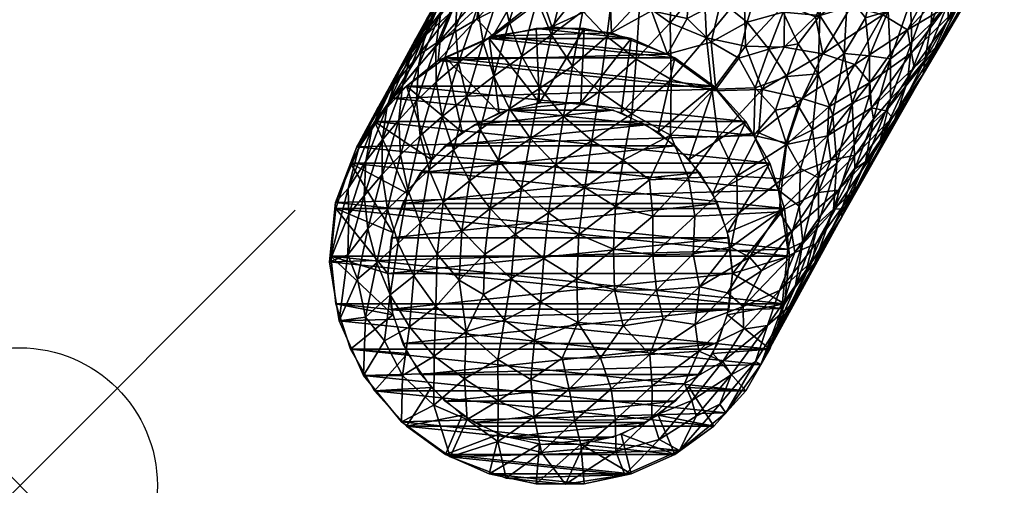
# Model space of a CAD drawing. Units: inches. Extents: x 0 to 20.7, y -19.9 to 0.
# Drawn here: x 0 to 1.6, y -19.9 to -19.1 of the extents above; entities that cross this region are included whole.
import ezdxf

# ---------------------------------------------------------------- set-up
doc = ezdxf.new("R2010")
doc.units = ezdxf.units.IN
doc.header["$MEASUREMENT"] = 0
doc.header["$PDMODE"] = 35
doc.header["$PDSIZE"] = 0.45
for name, color, linetype in [('A-FURN-3-CHAR-GD', 251, 'Continuous'), ('A-FURN-3-CHAR-LG', 8, 'Continuous'), ('A-FURN-3-NODE', 7, 'Continuous')]:
    doc.layers.add(name, color=color, linetype=linetype)

msp = doc.modelspace()

# ---------------------------------------------------------------- linework, layer by layer
at = {"layer": 'A-FURN-3-NODE'}
msp.add_point((0, -19.8528), dxfattribs=at)

# ---------------------------------------------------------------- meshes
at = {"layer": 'A-FURN-3-CHAR-GD'}
mesh = msp.add_polyface(dxfattribs=at)
corners = [(0.0087, -1.8271, 0.276), (0.1021, -1.8076, 0.0401), (0.1103, -1.8743, 0.0305), (0.0175, -1.9069, 0.2645), (0.0434, -1.983, 0.2535), (0.1344, -1.9371, 0.0215), (0.0852, -2.0517, 0.2436), (0.173, -1.9924, 0.0135), (0.141, -2.11, 0.2352), (0.2238, -2.037, 0.0071), (0.2081, -2.1551, 0.2288), (0.2839, -2.0682, 0.0026), (0.2834, -2.1848, 0.2245), (0.3498, -2.0843, 0.0003), (0.3635, -2.1978, 0.2226), (0.4177, -2.0843, 0.0003), (0.4445, -2.1934, 0.2232), (0.4837, -2.0682, 0.0026), (0.5226, -2.1719, 0.2263), (0.5438, -2.037, 0.0071), (0.5943, -2.1343, 0.2317), (0.6561, -2.0824, 0.2392), (0.5946, -1.9924, 0.0135), (0.7052, -2.0185, 0.2484), (0.6332, -1.9371, 0.0215), (0.7392, -1.9456, 0.2589), (0.6573, -1.8743, 0.0305), (0.7567, -1.8672, 0.2702), (0.6655, -1.8076, 0.0401), (0.0169, -1.9043, 0.2649), (0.7507, -1.9043, 0.2649), (0.7589, -1.8271, 0.276), (0.7264, -1.9781, 0.2542), (0.0412, -1.9781, 0.2542), (0.6872, -2.0453, 0.2446), (0.0804, -2.0453, 0.2446), (0.6348, -2.103, 0.2363), (0.1328, -2.103, 0.2363), (0.5713, -2.1486, 0.2297), (0.1963, -2.1486, 0.2297), (0.4997, -2.1801, 0.2252), (0.2679, -2.1801, 0.2252), (0.423, -2.1963, 0.2228), (0.3446, -2.1963, 0.2228), (0.1083, -1.8655, 0.0318), (0.6593, -1.8655, 0.0318), (0.1265, -1.9209, 0.0238), (0.6411, -1.9209, 0.0238), (0.1559, -1.9714, 0.0165), (0.6117, -1.9714, 0.0165), (0.1953, -2.0147, 0.0103), (0.5723, -2.0147, 0.0103), (0.243, -2.049, 0.0054), (0.5246, -2.049, 0.0054), (0.2967, -2.0727, 0.002), (0.4708, -2.0727, 0.002), (0.3543, -2.0848, 0.0002), (0.4132, -2.0848, 0.0002), (0.8442, -19.1057, 0.243), (0.9993, -19.1219, 0.2439), (0.9226, -19.1057, 0.243)]
mesh.append_faces([[corners[k] for k in face] for face in [(0, 1, 2), (0, 2, 3), (3, 2, 4), (4, 2, 5), (4, 5, 6), (6, 5, 7), (6, 7, 8), (8, 7, 9), (8, 9, 10), (10, 9, 11), (10, 11, 12), (12, 11, 13), (12, 13, 14), (14, 13, 15), (14, 15, 16), (16, 15, 17), (16, 17, 18), (18, 17, 19), (18, 19, 20), (20, 19, 21), (21, 19, 22), (21, 22, 23), (23, 22, 24), (23, 24, 25), (25, 24, 26), (25, 26, 27), (27, 26, 28)]])
mesh.append_faces([[corners[k] for k in face] for face in [(42, 41, 43), (56, 55, 57), (58, 59, 60)]], dxfattribs={"vtx0": -1})
mesh.append_faces([[corners[k] for k in face] for face in [(29, 30, 0), (30, 29, 32), (32, 33, 34), (34, 35, 36), (36, 37, 38), (38, 39, 40), (40, 41, 42), (1, 28, 44), (44, 45, 46), (46, 47, 48), (48, 49, 50), (50, 51, 52), (52, 53, 54), (54, 55, 56)]], dxfattribs={"vtx0": -1, "vtx1": -1})
mesh.append_faces([[corners[k] for k in face] for face in [(0, 30, 31), (32, 29, 33), (34, 33, 35), (36, 35, 37), (38, 37, 39), (40, 39, 41), (44, 28, 45), (46, 45, 47), (48, 47, 49), (50, 49, 51), (52, 51, 53), (54, 53, 55)]], dxfattribs={"vtx0": -1, "vtx2": -1})
mesh = msp.add_polyface(dxfattribs=at)
corners = [(0.5165, -19.4002, 0.2606), (0.6017, -19.5064, 0.0303), (0.5083, -19.478, 0.2653), (1.2585, -19.478, 0.2653), (1.1651, -19.5064, 0.0303), (1.2503, -19.4002, 0.2606), (1.1569, -19.4391, 0.0263), (1.226, -19.3257, 0.2561), (1.1328, -19.3757, 0.0225), (1.1868, -19.2579, 0.2521), (1.0942, -19.3199, 0.0192), (1.1344, -19.1998, 0.2486), (1.0434, -19.275, 0.0165), (1.0709, -19.1538, 0.2459), (0.9833, -19.2435, 0.0146), (0.9993, -19.1219, 0.2439), (0.9173, -19.2273, 0.0136), (0.9226, -19.1057, 0.243), (0.8494, -19.2273, 0.0136), (0.8442, -19.1057, 0.243), (0.7675, -19.1219, 0.2439), (0.7835, -19.2435, 0.0146), (0.6959, -19.1538, 0.2459), (0.7234, -19.275, 0.0165), (0.6324, -19.1998, 0.2486), (0.6726, -19.3199, 0.0192), (0.58, -19.2579, 0.2521), (0.634, -19.3757, 0.0225), (0.5408, -19.3257, 0.2561), (0.6099, -19.4391, 0.0263), (1.2503, -19.5558, 0.2699), (0.6079, -19.4479, 0.0268), (1.1589, -19.4479, 0.0268), (1.1407, -19.392, 0.0235), (0.6261, -19.392, 0.0235), (1.1113, -19.3411, 0.0204), (0.6555, -19.3411, 0.0204), (1.0719, -19.2974, 0.0178), (0.6949, -19.2974, 0.0178), (1.0242, -19.2629, 0.0157), (0.7426, -19.2629, 0.0157), (0.9704, -19.239, 0.0143), (0.7964, -19.239, 0.0143), (0.9128, -19.2268, 0.0136), (0.854, -19.2268, 0.0136)]
mesh.append_faces([[corners[k] for k in face] for face in [(0, 1, 2), (3, 4, 5), (5, 4, 6), (5, 6, 7), (7, 6, 8), (7, 8, 9), (9, 8, 10), (9, 10, 11), (11, 10, 12), (11, 12, 13), (13, 12, 14), (13, 14, 15), (15, 14, 16), (15, 16, 17), (19, 18, 20), (20, 18, 21), (20, 21, 22), (22, 21, 23), (22, 23, 24), (24, 23, 25), (24, 25, 26), (26, 25, 27), (26, 27, 28), (28, 27, 29), (28, 29, 0), (0, 29, 1)]])
mesh.append_faces([[corners[k] for k in face] for face in [(17, 18, 19), (43, 42, 44)]], dxfattribs={"vtx0": -1})
mesh.append_faces([[corners[k] for k in face] for face in [(2, 3, 0), (0, 5, 28), (28, 7, 26), (26, 9, 24), (24, 11, 22), (22, 13, 20), (20, 15, 19), (31, 32, 1), (32, 31, 33), (33, 34, 35), (35, 36, 37), (37, 38, 39), (39, 40, 41), (41, 42, 43)]], dxfattribs={"vtx0": -1, "vtx1": -1})
mesh.append_faces([[corners[k] for k in face] for face in [(2, 30, 3), (0, 3, 5), (28, 5, 7), (26, 7, 9), (24, 9, 11), (22, 11, 13), (20, 13, 15), (1, 32, 4), (33, 31, 34), (35, 34, 36), (37, 36, 38), (39, 38, 40), (41, 40, 42)]], dxfattribs={"vtx0": -1, "vtx2": -1})
mesh.append_faces([[corners[k] for k in face] for face in [(17, 16, 18)]], dxfattribs={"vtx2": -1})
mesh = msp.add_polyface(dxfattribs=at)
corners = [(0.5083, -19.478, 0.2653), (0.6017, -19.5064, 0.0303), (0.6099, -19.5737, 0.0343), (0.5165, -19.5558, 0.2699), (0.5408, -19.6303, 0.2744), (0.634, -19.637, 0.0381), (0.58, -19.6981, 0.2784), (0.6726, -19.6928, 0.0415), (0.6324, -19.7562, 0.2819), (0.7234, -19.7378, 0.0442), (0.6959, -19.8022, 0.2847), (0.7835, -19.7693, 0.046), (0.7675, -19.8341, 0.2866), (0.8494, -19.7855, 0.047), (0.8442, -19.8504, 0.2875), (0.9173, -19.7855, 0.047), (0.9226, -19.8504, 0.2875), (0.9993, -19.8341, 0.2866), (0.9833, -19.7693, 0.046), (1.0709, -19.8022, 0.2847), (1.0434, -19.7378, 0.0442), (1.1344, -19.7562, 0.2819), (1.0942, -19.6928, 0.0415), (1.1868, -19.6981, 0.2784), (1.1328, -19.637, 0.0381), (1.226, -19.6303, 0.2744), (1.1569, -19.5737, 0.0343), (1.2503, -19.5558, 0.2699), (1.1651, -19.5064, 0.0303), (1.2585, -19.478, 0.2653), (0.6079, -19.5648, 0.0338), (1.1589, -19.5648, 0.0338), (0.6261, -19.6207, 0.0371), (1.1407, -19.6207, 0.0371), (0.6555, -19.6717, 0.0402), (1.1113, -19.6717, 0.0402), (0.6949, -19.7153, 0.0428), (1.0719, -19.7153, 0.0428), (0.7426, -19.7499, 0.0449), (1.0242, -19.7499, 0.0449), (0.7964, -19.7738, 0.0463), (0.9704, -19.7738, 0.0463), (0.854, -19.786, 0.047), (0.9128, -19.786, 0.047)]
mesh.append_faces([[corners[k] for k in face] for face in [(0, 1, 2), (0, 2, 3), (3, 2, 4), (4, 2, 5), (4, 5, 6), (6, 5, 7), (6, 7, 8), (8, 7, 9), (8, 9, 10), (10, 9, 11), (10, 11, 12), (12, 11, 13), (12, 13, 14), (16, 15, 17), (17, 15, 18), (17, 18, 19), (19, 18, 20), (19, 20, 21), (21, 20, 22), (21, 22, 23), (23, 22, 24), (23, 24, 25), (25, 24, 26), (25, 26, 27), (27, 26, 28), (27, 28, 29)]])
mesh.append_faces([[corners[k] for k in face] for face in [(14, 15, 16), (16, 12, 14), (42, 41, 43)]], dxfattribs={"vtx0": -1})
mesh.append_faces([[corners[k] for k in face] for face in [(3, 27, 0), (27, 3, 25), (25, 4, 23), (23, 6, 21), (21, 8, 19), (19, 10, 17), (17, 12, 16), (1, 28, 30), (30, 31, 32), (32, 33, 34), (34, 35, 36), (36, 37, 38), (38, 39, 40), (40, 41, 42)]], dxfattribs={"vtx0": -1, "vtx1": -1})
mesh.append_faces([[corners[k] for k in face] for face in [(25, 3, 4), (23, 4, 6), (21, 6, 8), (19, 8, 10), (17, 10, 12), (30, 28, 31), (32, 31, 33), (34, 33, 35), (36, 35, 37), (38, 37, 39), (40, 39, 41)]], dxfattribs={"vtx0": -1, "vtx2": -1})
mesh.append_faces([[corners[k] for k in face] for face in [(14, 13, 15)]], dxfattribs={"vtx2": -1})
at = {"layer": 'A-FURN-3-CHAR-LG'}
mesh = msp.add_polyface(dxfattribs=at)
corners = [(0.8657, -18.8948, 10.6842), (0.8301, -18.9998, 9.501), (0.8787, -18.9531, 10.6929), (0.8456, -19.0584, 9.4508), (0.8939, -19.0169, 10.5347), (0.8692, -19.1162, 9.3812), (0.9202, -19.077, 10.4188), (0.9034, -19.1673, 9.3634), (0.9597, -19.1185, 10.4919), (0.9475, -19.2088, 9.3997), (1.0076, -19.156, 10.5472), (0.8504, -19.2034, 8.3637), (0.8208, -19.1506, 8.3847), (1.103, -18.9743, 2.7643), (1.0939, -19.0328, 1.9362), (1.0359, -19.0162, 1.8736), (1.047, -18.9573, 2.7637), (0.9808, -19.0013, 1.9353), (0.9897, -18.9478, 2.7852), (0.9224, -18.998, 1.9547), (0.9319, -18.9478, 2.7978), (0.8666, -19.0044, 1.9556), (0.8741, -18.9582, 2.7882), (0.8089, -19.0212, 1.94), (1.0908, -19.089, 1.1939), (1.0586, -19.1476, 0.2359), (1.0325, -19.0765, 1.0168), (0.9671, -19.1127, 0.2368), (0.965, -19.0594, 1.0179), (0.8698, -19.1027, 0.2394), (0.9166, -19.044, 1.1962), (0.8546, -19.0572, 1.0405), (0.8071, -19.059, 1.1992), (1.1169, -18.9355, 14.0506), (1.0826, -18.876, 14.3155), (1.0663, -18.9952, 12.9051), (1.0235, -18.9568, 12.8338), (1.0137, -19.0609, 11.6673), (0.9718, -19.025, 11.556), (0.8179, -18.9781, 2.7702), (0.8292, -18.934, 3.6261), (0.8832, -18.9125, 3.6272), (1.1128, -18.9157, 3.6152), (1.0634, -19.0962, 11.7199), (1.1182, -19.031, 12.9411), (0.9788, -18.9287, 12.4984), (0.9367, -18.9913, 11.3808), (0.9314, -18.9085, 11.9091), (1.0647, -19.1889, 10.5727), (1.1228, -19.1211, 11.8222), (1.138, -19.2048, 0.2368), (0.684, -19.1581, 0.249), (0.7732, -19.1181, 0.2436)]
mesh.append_faces([[corners[k] for k in face] for face in [(0, 1, 2), (2, 1, 3), (2, 3, 4), (4, 3, 5), (4, 5, 6), (6, 5, 7), (6, 7, 8), (8, 7, 9), (8, 9, 10), (11, 7, 5), (11, 5, 12), (12, 5, 3), (13, 14, 15), (13, 15, 16), (16, 15, 17), (16, 17, 18), (18, 17, 19), (18, 19, 20), (20, 19, 21), (20, 21, 22), (22, 21, 23), (24, 25, 26), (26, 25, 27), (26, 27, 28), (28, 27, 29), (28, 29, 30), (30, 29, 31), (30, 31, 19), (19, 31, 21), (31, 32, 21), (33, 34, 35), (35, 34, 36), (35, 36, 37), (37, 36, 38), (37, 38, 8), (8, 38, 6), (19, 17, 30), (30, 17, 28), (14, 24, 26), (17, 15, 28), (28, 15, 26), (15, 14, 26), (39, 40, 41), (39, 41, 22), (16, 42, 13), (43, 44, 35), (43, 35, 37), (36, 45, 38), (38, 45, 46), (38, 46, 6), (6, 46, 4), (4, 46, 47), (47, 46, 45), (2, 4, 47), (8, 10, 37), (37, 10, 43), (10, 48, 43), (43, 48, 49), (50, 51, 25), (25, 52, 27), (27, 52, 29)]])
mesh = msp.add_polyface(dxfattribs=at)
corners = [(1.4234, -19.2214, 5.3574), (1.3958, -19.2541, 4.4755), (1.4236, -19.155, 5.2546), (1.4582, -19.1277, 6.2621), (1.4561, -19.0607, 6.284), (1.4932, -19.0324, 7.2782), (1.3897, -19.1942, 10.5893), (1.3206, -19.2814, 9.295), (1.3921, -19.2355, 9.5397), (1.4578, -19.1455, 10.8229), (1.4623, -19.1692, 9.954), (1.5297, -19.0756, 11.0461), (1.5021, -19.1317, 9.7075), (1.6094, -18.9563, 11.8402), (1.4767, -19.1804, 8.0825), (1.4267, -19.251, 8.0941), (1.3983, -19.3056, 6.9993), (1.5813, -18.9917, 12.406), (1.5136, -19.0705, 11.8359), (1.4511, -19.1079, 11.929), (1.365, -19.1644, 11.4365), (1.5743, -19.0064, 10.3462), (1.5463, -19.0446, 9.3159), (1.5175, -19.0907, 8.4343), (1.5622, -18.9776, 9.3446), (1.5184, -19.0627, 8.1554), (1.5292, -18.9996, 8.3088), (1.4897, -19.0977, 7.2471), (1.4306, -19.2546, 6.2817), (1.4797, -19.1573, 7.3709), (1.4062, -19.2889, 5.2953), (1.4511, -19.1915, 6.3183), (1.3533, -19.0499, 4.4125), (1.3823, -19.088, 4.6239), (1.3477, -19.1466, 3.6241), (1.389, -19.1504, 4.4279), (1.3606, -19.2275, 3.4914), (1.3891, -19.2144, 4.2449), (1.3637, -19.2957, 3.4894), (1.4, -19.0144, 5.4253), (1.4197, -19.0774, 5.4113), (1.4437, -18.9919, 6.3429), (1.4161, -19.2404, 8.8901), (1.5421, -19.0113, 13.0199), (1.4876, -19.0375, 13.1957), (1.4106, -19.0832, 12.8265), (1.3129, -19.147, 11.9403), (1.3588, -19.0693, 13.2574), (1.4906, -18.99, 14.2561), (1.4251, -19.0055, 14.2836)]
mesh.append_faces([[corners[k] for k in face] for face in [(0, 1, 2), (0, 2, 3), (3, 2, 4), (3, 4, 5), (6, 7, 8), (6, 8, 9), (9, 8, 10), (9, 10, 11), (11, 10, 12), (11, 12, 13), (13, 12, 14), (14, 12, 15), (14, 15, 16), (11, 17, 18), (11, 18, 9), (9, 18, 19), (9, 19, 6), (6, 19, 20), (21, 13, 14), (21, 14, 22), (22, 14, 23), (22, 23, 24), (24, 23, 25), (26, 25, 27), (26, 27, 5), (5, 27, 3), (14, 28, 29), (14, 29, 23), (23, 29, 25), (30, 0, 31), (31, 0, 3), (31, 3, 27), (32, 33, 34), (34, 33, 35), (34, 35, 36), (36, 35, 37), (36, 37, 38), (38, 37, 1), (33, 32, 39), (35, 33, 40), (40, 33, 39), (2, 1, 37), (37, 35, 2), (2, 35, 40), (2, 40, 4), (4, 40, 41), (28, 30, 31), (28, 31, 29), (29, 31, 27), (29, 27, 25), (10, 8, 42), (15, 12, 42), (42, 12, 10), (43, 44, 19), (19, 44, 45), (19, 45, 20), (20, 45, 46), (45, 47, 46), (44, 48, 45), (45, 49, 47), (19, 18, 43)]])
mesh = msp.add_polyface(dxfattribs=at)
corners = [(0.8208, -19.1506, 8.3847), (0.8456, -19.0584, 9.4508), (0.8001, -19.0945, 8.4137), (0.8301, -18.9998, 9.501), (0.7872, -19.0375, 8.4245), (0.7668, -19.0045, 2.7734), (0.753, -19.0494, 1.8813), (0.7069, -19.0774, 1.9468), (0.7209, -19.0375, 2.7979), (0.6643, -19.1158, 1.9689), (0.6806, -19.0777, 2.813), (0.6292, -19.1593, 1.9722), (0.6461, -19.1254, 2.8056), (0.5989, -19.2115, 1.9584), (0.6188, -19.1786, 2.7894), (0.8698, -19.1027, 0.2394), (0.7732, -19.1181, 0.2436), (0.8546, -19.0572, 1.0405), (0.8071, -19.059, 1.1992), (0.7471, -19.0902, 1.0251), (0.684, -19.1581, 0.249), (0.6872, -19.1253, 1.0293), (0.6081, -19.2197, 0.2552), (0.6518, -19.1491, 1.2101), (0.6087, -19.2013, 1.0569), (0.8089, -19.0212, 1.94), (0.6486, -19.2239, 4.5254), (0.681, -19.1929, 5.4358), (0.6802, -19.1356, 5.4286), (0.6517, -19.1666, 4.5175), (0.6886, -19.0788, 5.4202), (0.6638, -19.1105, 4.5092), (0.7059, -19.0239, 5.4132), (0.6846, -19.0568, 4.5039), (0.641, -19.1438, 3.6463), (0.6647, -19.091, 3.6454), (0.6966, -19.0419, 3.6498), (0.7353, -18.9988, 3.6461), (0.6258, -19.1988, 3.6563), (0.7135, -19.0067, 4.502), (0.7162, -19.0476, 6.3753), (0.7293, -18.9919, 6.3635), (0.7485, -19.0711, 7.4035), (0.7478, -19.0145, 7.3867), (0.7122, -19.1045, 6.3873), (0.7576, -19.1279, 7.4078), (0.7172, -19.1615, 6.3952), (0.775, -19.1836, 7.4016), (0.7308, -19.2175, 6.399), (1.0586, -19.1476, 0.2359)]
mesh.append_faces([[corners[k] for k in face] for face in [(0, 1, 2), (2, 1, 3), (2, 3, 4), (5, 6, 7), (5, 7, 8), (8, 7, 9), (8, 9, 10), (10, 9, 11), (10, 11, 12), (12, 11, 13), (12, 13, 14), (15, 16, 17), (17, 16, 18), (18, 16, 19), (19, 16, 20), (19, 20, 21), (21, 20, 22), (21, 22, 23), (23, 24, 9), (9, 24, 11), (9, 7, 23), (23, 7, 21), (25, 18, 19), (7, 6, 21), (21, 6, 19), (6, 25, 19), (26, 27, 28), (26, 28, 29), (29, 28, 30), (29, 30, 31), (31, 30, 32), (31, 32, 33), (14, 34, 35), (14, 35, 12), (12, 35, 36), (12, 36, 10), (10, 36, 37), (10, 37, 8), (34, 38, 31), (31, 38, 29), (35, 34, 33), (33, 34, 31), (36, 35, 39), (39, 35, 33), (40, 41, 30), (42, 43, 44), (44, 43, 40), (44, 40, 28), (28, 40, 30), (2, 4, 45), (45, 4, 42), (45, 42, 46), (46, 42, 44), (46, 44, 27), (27, 44, 28), (0, 2, 47), (47, 2, 45), (47, 45, 48), (48, 45, 46), (49, 20, 16)]])
mesh = msp.add_polyface(dxfattribs=at)
corners = [(1.1317, -19.2074, 10.6779), (1.1419, -19.2831, 9.5921), (1.2135, -19.2054, 10.9467), (1.2082, -19.2761, 9.7891), (1.2792, -19.2202, 10.6916), (1.2536, -19.2956, 9.3794), (1.3224, -19.2338, 10.2754), (1.3206, -19.2814, 9.295), (1.3897, -19.1942, 10.5893), (1.2956, -19.2714, 1.8932), (1.2725, -19.232, 1.7363), (1.3052, -19.18, 2.6585), (1.2539, -19.1842, 1.8386), (1.2726, -19.1308, 2.5671), (1.2243, -19.1392, 1.8727), (1.2481, -19.0789, 2.7497), (1.1893, -19.0955, 1.9429), (1.2069, -19.0344, 2.7902), (1.1462, -19.0609, 1.9524), (1.1575, -18.9996, 2.7846), (1.2526, -19.2925, 0.9682), (1.2353, -19.2391, 1.1033), (1.1999, -19.2807, 0.2394), (1.202, -19.2025, 0.9847), (1.138, -19.2048, 0.2368), (1.1757, -19.1541, 1.1736), (1.1302, -19.1277, 1.0302), (1.0586, -19.1476, 0.2359), (1.0908, -19.089, 1.1939), (1.0939, -19.0328, 1.9362), (1.365, -19.1644, 11.4365), (1.329, -19.2478, 2.699), (1.3477, -19.1466, 3.6241), (1.308, -19.0843, 3.4651), (1.3533, -19.0499, 4.4125), (1.3185, -18.9974, 4.3927), (1.2672, -19.0182, 3.5835), (1.3606, -19.2275, 3.4914), (1.3129, -19.147, 11.9403), (1.3588, -19.0693, 13.2574), (1.3007, -19.0866, 12.9698), (1.2497, -19.1363, 12.102), (1.2503, -19.0664, 13.1796), (1.1866, -19.1347, 11.9466), (1.1842, -19.0449, 13.1962), (1.1228, -19.1211, 11.8222), (1.1182, -19.031, 12.9411), (1.0634, -19.0962, 11.7199), (1.3438, -19.0049, 14.3481), (1.2653, -18.9907, 14.3484), (1.0647, -19.1889, 10.5727)]
mesh.append_faces([[corners[k] for k in face] for face in [(0, 1, 2), (2, 3, 4), (4, 5, 6), (6, 7, 8), (9, 10, 11), (11, 10, 12), (11, 12, 13), (13, 12, 14), (13, 14, 15), (15, 14, 16), (15, 16, 17), (17, 16, 18), (17, 18, 19), (20, 21, 10), (10, 21, 12), (21, 22, 23), (23, 22, 24), (23, 24, 25), (25, 24, 26), (25, 26, 16), (16, 26, 18), (24, 27, 26), (26, 27, 28), (26, 28, 18), (18, 28, 29), (8, 30, 6), (6, 30, 4), (12, 21, 23), (16, 14, 25), (25, 14, 23), (14, 12, 23), (31, 9, 11), (31, 11, 32), (32, 11, 33), (32, 33, 34), (34, 33, 35), (17, 36, 15), (15, 36, 33), (15, 33, 13), (13, 33, 11), (33, 36, 35), (31, 32, 37), (30, 38, 4), (4, 38, 2), (38, 39, 40), (38, 40, 41), (41, 40, 42), (41, 42, 43), (43, 42, 44), (43, 44, 45), (45, 44, 46), (45, 46, 47), (39, 48, 40), (40, 48, 42), (42, 49, 44), (50, 0, 45), (45, 0, 43), (2, 38, 41), (0, 2, 43), (43, 2, 41)]])
mesh = msp.add_polyface(dxfattribs=at)
corners = [(0.6188, -19.1786, 2.7894), (0.5989, -19.2115, 1.9584), (0.5756, -19.2704, 1.9013), (0.6009, -19.2329, 2.7948), (0.5656, -19.3227, 1.9684), (0.5923, -19.2883, 2.8222), (0.5633, -19.3794, 1.9933), (0.5926, -19.3445, 2.8431), (0.5693, -19.4335, 2.0058), (0.6013, -19.4012, 2.8473), (0.5837, -19.4891, 2.0107), (0.6187, -19.4565, 2.8515), (0.6518, -19.1491, 1.2101), (0.6081, -19.2197, 0.2552), (0.6087, -19.2013, 1.0569), (0.5509, -19.2989, 0.262), (0.5847, -19.2365, 1.217), (0.6292, -19.1593, 1.9722), (0.5546, -19.3001, 1.0444), (0.5162, -19.3902, 0.2687), (0.5368, -19.3672, 1.0493), (0.5064, -19.4874, 0.275), (0.5378, -19.4093, 1.2313), (0.5361, -19.4756, 1.0783), (0.6921, -19.3895, 4.5424), (0.735, -19.3547, 5.4623), (0.7088, -19.3041, 5.4476), (0.6692, -19.337, 4.5341), (0.6907, -19.2496, 5.441), (0.6546, -19.2811, 4.5303), (0.681, -19.1929, 5.4358), (0.6486, -19.2239, 4.5254), (0.6445, -19.5104, 2.8468), (0.6826, -19.4746, 3.6906), (0.6544, -19.4239, 3.6847), (0.6344, -19.3692, 3.6837), (0.6227, -19.3125, 3.6806), (0.6198, -19.2553, 3.6717), (0.6258, -19.1988, 3.6563), (0.641, -19.1438, 3.6463), (0.7226, -19.4364, 4.5677), (0.6517, -19.1666, 4.5175), (0.7308, -19.2175, 6.399), (0.7172, -19.1615, 6.3952)]
mesh.append_faces([[corners[k] for k in face] for face in [(0, 1, 2), (0, 2, 3), (3, 2, 4), (3, 4, 5), (5, 4, 6), (5, 6, 7), (7, 6, 8), (7, 8, 9), (9, 8, 10), (9, 10, 11), (12, 13, 14), (13, 15, 14), (14, 15, 16), (14, 16, 17), (17, 16, 1), (16, 15, 18), (18, 15, 19), (18, 19, 20), (20, 19, 21), (20, 21, 22), (22, 21, 23), (22, 23, 6), (6, 23, 8), (6, 4, 22), (22, 4, 20), (1, 16, 18), (4, 2, 20), (20, 2, 18), (2, 1, 18), (24, 25, 26), (24, 26, 27), (27, 26, 28), (27, 28, 29), (29, 28, 30), (29, 30, 31), (32, 33, 34), (32, 34, 11), (11, 34, 35), (11, 35, 9), (9, 35, 36), (9, 36, 7), (7, 36, 37), (7, 37, 5), (5, 37, 38), (5, 38, 3), (3, 38, 39), (3, 39, 0), (34, 33, 24), (24, 33, 40), (35, 34, 27), (27, 34, 24), (36, 35, 29), (29, 35, 27), (37, 36, 31), (31, 36, 29), (38, 37, 41), (41, 37, 31), (42, 43, 28), (28, 43, 30), (26, 42, 28)]])
mesh = msp.add_polyface(dxfattribs=at)
corners = [(1.0076, -19.156, 10.5472), (0.9475, -19.2088, 9.3997), (1.0007, -19.2452, 9.418), (1.0647, -19.1889, 10.5727), (1.064, -19.2798, 9.3498), (1.1317, -19.2074, 10.6779), (1.035, -19.4756, 6.3949), (1.101, -19.4744, 6.4818), (1.1033, -19.4124, 7.4992), (1.0347, -19.4128, 7.3334), (1.0934, -19.3499, 8.4511), (1.0295, -19.3531, 8.1667), (0.9863, -19.3212, 8.3541), (0.9353, -19.2887, 8.3755), (0.889, -19.2498, 8.3657), (0.9034, -19.1673, 9.3634), (0.8504, -19.2034, 8.3637), (0.7603, -19.4747, 4.633), (0.8099, -19.4423, 5.4877), (0.769, -19.4001, 5.4892), (0.7226, -19.4364, 4.5677), (0.735, -19.3547, 5.4623), (0.6921, -19.3895, 4.5424), (0.8208, -19.1506, 8.3847), (0.8007, -19.2368, 7.3946), (0.775, -19.1836, 7.4016), (0.7527, -19.271, 6.4036), (0.7308, -19.2175, 6.399), (0.7088, -19.3041, 5.4476), (0.8348, -19.2856, 7.3922), (0.7828, -19.3207, 6.413), (0.8764, -19.3288, 7.3864), (0.8203, -19.3661, 6.4144), (0.9237, -19.3656, 7.3576), (0.8644, -19.4069, 6.3865), (0.9737, -19.3969, 7.2809), (0.9138, -19.4423, 6.3232), (0.8568, -19.4817, 5.429), (0.9104, -19.5151, 5.3444), (0.9707, -19.4667, 6.3082), (1.2558, -19.4664, 0.249), (0.5064, -19.4874, 0.275), (0.5162, -19.3902, 0.2687), (1.2401, -19.3699, 0.2436), (0.5509, -19.2989, 0.262), (1.1999, -19.2807, 0.2394), (0.6081, -19.2197, 0.2552), (1.138, -19.2048, 0.2368), (0.684, -19.1581, 0.249)]
mesh.append_faces([[corners[k] for k in face] for face in [(0, 1, 2), (0, 2, 3), (3, 2, 4), (3, 4, 5), (6, 7, 8), (6, 8, 9), (9, 8, 10), (9, 10, 11), (11, 10, 4), (11, 4, 12), (12, 4, 2), (12, 2, 13), (13, 2, 1), (13, 1, 14), (14, 1, 15), (14, 15, 16), (17, 18, 19), (17, 19, 20), (20, 19, 21), (20, 21, 22), (16, 23, 24), (24, 23, 25), (24, 25, 26), (26, 25, 27), (26, 27, 28), (14, 16, 29), (29, 16, 24), (29, 24, 30), (30, 24, 26), (30, 26, 21), (21, 26, 28), (13, 14, 31), (31, 14, 29), (31, 29, 32), (32, 29, 30), (32, 30, 19), (19, 30, 21), (12, 13, 33), (33, 13, 31), (33, 31, 34), (34, 31, 32), (34, 32, 18), (18, 32, 19), (11, 12, 35), (35, 12, 33), (35, 33, 36), (36, 33, 34), (36, 34, 37), (37, 34, 18), (38, 39, 36), (35, 36, 39), (35, 39, 9), (9, 39, 6), (11, 35, 9), (40, 41, 42), (40, 42, 43), (43, 42, 44), (43, 44, 45), (45, 44, 46), (45, 46, 47), (47, 46, 48)]])
mesh = msp.add_polyface(dxfattribs=at)
corners = [(1.344, -19.4006, 3.4776), (1.33, -19.4013, 2.691), (1.365, -19.3351, 3.7055), (1.3824, -19.3235, 4.4455), (1.3958, -19.2541, 4.4755), (1.4234, -19.2214, 5.3574), (1.1317, -19.2074, 10.6779), (1.064, -19.2798, 9.3498), (1.1419, -19.2831, 9.5921), (1.2135, -19.2054, 10.9467), (1.2082, -19.2761, 9.7891), (1.2792, -19.2202, 10.6916), (1.2536, -19.2956, 9.3794), (1.3224, -19.2338, 10.2754), (1.3206, -19.2814, 9.295), (1.3983, -19.3056, 6.9993), (1.4267, -19.251, 8.0941), (1.3385, -19.3698, 6.8069), (1.3352, -19.3979, 5.9578), (1.2742, -19.3964, 0.8762), (1.2558, -19.4664, 0.249), (1.2401, -19.3699, 0.2436), (1.2761, -19.3346, 1.1622), (1.2526, -19.2925, 0.9682), (1.2956, -19.2714, 1.8932), (1.2725, -19.232, 1.7363), (1.1999, -19.2807, 0.2394), (1.2353, -19.2391, 1.1033), (1.3696, -19.3629, 5.7365), (1.344, -19.4134, 4.2231), (1.4767, -19.1804, 8.0825), (1.4306, -19.2546, 6.2817), (1.4062, -19.2889, 5.2953), (1.3012, -19.4579, 4.9684), (1.3055, -19.3496, 1.7895), (1.329, -19.2478, 2.699), (1.2801, -19.455, 1.0061), (1.3059, -19.4237, 1.8318), (1.1733, -19.4091, 7.5245), (1.2415, -19.4052, 7.2873), (1.2468, -19.3514, 8.3422), (1.1722, -19.3472, 8.5994), (1.3637, -19.2957, 3.4894), (1.3606, -19.2275, 3.4914), (1.3356, -19.3259, 2.6472), (1.4161, -19.2404, 8.8901), (1.3921, -19.2355, 9.5397), (1.3256, -19.3208, 8.3487), (1.3658, -19.3126, 7.893), (1.3052, -19.3739, 7.3256), (1.2616, -19.4376, 6.3647), (1.0934, -19.3499, 8.4511), (1.1033, -19.4124, 7.4992)]
mesh.append_faces([[corners[k] for k in face] for face in [(0, 1, 2), (0, 2, 3), (3, 2, 4), (3, 4, 5), (6, 7, 8), (9, 8, 10), (11, 10, 12), (13, 12, 14), (15, 16, 17), (15, 17, 18), (19, 20, 21), (19, 21, 22), (22, 21, 23), (22, 23, 24), (24, 23, 25), (21, 26, 23), (23, 26, 27), (28, 29, 30), (28, 30, 15), (29, 31, 30), (29, 0, 3), (29, 3, 32), (32, 3, 5), (15, 18, 28), (28, 18, 33), (19, 22, 34), (34, 22, 24), (34, 24, 35), (19, 34, 36), (36, 34, 37), (38, 39, 40), (38, 40, 41), (41, 40, 12), (41, 12, 10), (42, 4, 2), (29, 32, 31), (42, 2, 1), (43, 42, 44), (44, 42, 1), (44, 1, 37), (45, 46, 47), (45, 47, 48), (48, 47, 49), (48, 49, 17), (17, 49, 50), (46, 14, 47), (47, 14, 40), (47, 40, 39), (14, 12, 40), (10, 8, 41), (41, 8, 51), (41, 51, 52), (8, 7, 51), (38, 41, 52), (49, 47, 39), (16, 45, 48), (44, 37, 34), (44, 34, 35), (43, 44, 35), (48, 17, 16), (39, 50, 49)]])
mesh = msp.add_polyface(dxfattribs=at)
corners = [(1.2459, -19.5636, 0.2552), (1.2673, -19.5286, 0.9651), (1.2112, -19.6549, 0.262), (1.2837, -19.5075, 1.6166), (1.2991, -19.4894, 2.3958), (1.33, -19.4013, 2.691), (1.344, -19.4006, 3.4776), (1.3352, -19.3979, 5.9578), (1.3385, -19.3698, 6.8069), (1.267, -19.4719, 5.4083), (1.3012, -19.4579, 4.9684), (1.2419, -19.534, 4.1775), (1.2953, -19.4867, 4.0397), (1.2222, -19.5911, 2.9255), (1.2605, -19.5582, 2.5157), (1.2028, -19.6501, 1.4774), (1.154, -19.7341, 0.2687), (1.1443, -19.7203, 1.006), (1.0782, -19.7957, 0.275), (1.1056, -19.7398, 1.2206), (1.2801, -19.455, 1.0061), (1.2558, -19.4664, 0.249), (1.2742, -19.3964, 0.8762), (1.344, -19.4134, 4.2231), (1.3696, -19.3629, 5.7365), (1.1631, -19.6721, 1.9643), (1.3059, -19.4237, 1.8318), (1.1824, -19.5605, 4.4478), (1.1832, -19.5974, 3.5652), (1.1099, -19.6333, 3.5341), (1.1494, -19.6501, 2.7667), (1.0865, -19.6864, 2.6179), (1.0986, -19.7139, 1.9161), (1.1042, -19.5895, 4.4275), (1.1569, -19.538, 5.1487), (1.1112, -19.5281, 5.535), (1.193, -19.4794, 6.0985), (1.1625, -19.4632, 6.5675), (1.2415, -19.4052, 7.2873), (1.1733, -19.4091, 7.5245), (1.2616, -19.4376, 6.3647), (1.2126, -19.5021, 5.4412), (1.101, -19.4744, 6.4818), (1.1033, -19.4124, 7.4992)]
mesh.append_faces([[corners[k] for k in face] for face in [(0, 1, 2), (2, 1, 3), (2, 3, 4), (4, 3, 5), (4, 5, 6), (7, 8, 9), (7, 9, 10), (10, 9, 11), (10, 11, 12), (12, 11, 13), (12, 13, 14), (14, 13, 15), (14, 15, 2), (2, 15, 16), (16, 15, 17), (16, 17, 18), (18, 17, 19), (1, 0, 20), (20, 0, 21), (20, 21, 22), (2, 23, 14), (14, 23, 12), (12, 23, 24), (2, 4, 23), (23, 4, 6), (24, 10, 12), (19, 17, 25), (25, 17, 15), (25, 15, 13), (20, 26, 1), (1, 26, 3), (11, 27, 28), (28, 27, 29), (28, 29, 30), (30, 29, 31), (30, 31, 32), (27, 11, 9), (29, 27, 33), (33, 27, 34), (33, 34, 35), (35, 34, 36), (35, 36, 37), (37, 36, 38), (37, 38, 39), (26, 5, 3), (11, 28, 13), (13, 28, 30), (13, 30, 25), (25, 30, 32), (25, 32, 19), (8, 40, 9), (9, 40, 41), (9, 41, 27), (27, 41, 34), (36, 34, 41), (36, 41, 40), (38, 36, 40), (42, 35, 37), (43, 42, 39), (39, 42, 37)]])
mesh = msp.add_polyface(dxfattribs=at)
corners = [(0.6187, -19.4565, 2.8515), (0.5837, -19.4891, 2.0107), (0.6055, -19.5412, 2.0105), (0.6445, -19.5104, 2.8468), (0.6374, -19.5933, 2.0117), (0.6802, -19.5605, 2.8563), (0.6774, -19.6416, 1.9915), (0.7296, -19.6011, 2.9519), (0.727, -19.6784, 2.0329), (0.7814, -19.6472, 2.826), (0.782, -19.7146, 1.963), (0.8356, -19.6798, 2.7202), (0.8409, -19.7408, 1.8884), (0.5064, -19.4874, 0.275), (0.5221, -19.5839, 0.2804), (0.5361, -19.4756, 1.0783), (0.5522, -19.5155, 1.251), (0.5693, -19.4335, 2.0058), (0.5653, -19.5775, 1.0886), (0.5622, -19.6731, 0.2846), (0.5965, -19.6162, 1.2554), (0.6255, -19.673, 1.0938), (0.6241, -19.7489, 0.2872), (0.6769, -19.7216, 1.1003), (0.7035, -19.8062, 0.2881), (0.7314, -19.7449, 1.2496), (0.7818, -19.7813, 1.0665), (0.795, -19.8411, 0.2872), (0.8531, -19.7991, 1.0673), (0.8035, -19.5143, 4.61), (0.8568, -19.4817, 5.429), (0.8099, -19.4423, 5.4877), (0.7603, -19.4747, 4.633), (0.8415, -19.6158, 3.6137), (0.8515, -19.5529, 4.497), (0.7922, -19.5826, 3.703), (0.7582, -19.5409, 3.8957), (0.7181, -19.5173, 3.7278), (0.6826, -19.4746, 3.6906), (0.7226, -19.4364, 4.5677), (1.2112, -19.6549, 0.262), (1.2459, -19.5636, 0.2552), (1.154, -19.7341, 0.2687), (1.0782, -19.7957, 0.275)]
mesh.append_faces([[corners[k] for k in face] for face in [(0, 1, 2), (0, 2, 3), (3, 2, 4), (3, 4, 5), (5, 4, 6), (5, 6, 7), (7, 6, 8), (7, 8, 9), (9, 8, 10), (9, 10, 11), (11, 10, 12), (13, 14, 15), (15, 14, 16), (15, 16, 17), (17, 16, 1), (16, 14, 18), (18, 14, 19), (18, 19, 20), (20, 19, 21), (20, 21, 4), (4, 21, 6), (19, 22, 21), (21, 22, 23), (21, 23, 6), (6, 23, 8), (22, 24, 23), (23, 24, 25), (23, 25, 8), (8, 25, 10), (25, 24, 26), (26, 24, 27), (26, 27, 28), (10, 25, 26), (28, 12, 26), (12, 10, 26), (1, 16, 18), (4, 2, 20), (20, 2, 18), (2, 1, 18), (29, 30, 31), (29, 31, 32), (33, 34, 35), (33, 35, 9), (9, 35, 7), (34, 29, 35), (35, 29, 36), (35, 36, 7), (7, 36, 37), (7, 37, 5), (5, 37, 38), (5, 38, 3), (37, 36, 32), (32, 36, 29), (38, 37, 39), (39, 37, 32), (11, 33, 9), (40, 19, 14), (41, 14, 13), (19, 42, 22), (22, 43, 24)]])
mesh = msp.add_polyface(dxfattribs=at)
corners = [(1.0782, -19.7957, 0.275), (1.1056, -19.7398, 1.2206), (1.0451, -19.7778, 1.0536), (1.0986, -19.7139, 1.9161), (1.0333, -19.7407, 1.8787), (1.0865, -19.6864, 2.6179), (1.0339, -19.6902, 2.8268), (1.1099, -19.6333, 3.5341), (1.0298, -19.6387, 3.7481), (1.1042, -19.5895, 4.4275), (1.0515, -19.5816, 4.7016), (1.1112, -19.5281, 5.535), (1.0407, -19.5335, 5.4962), (1.101, -19.4744, 6.4818), (1.035, -19.4756, 6.3949), (0.8356, -19.6798, 2.7202), (0.8409, -19.7408, 1.8884), (0.8982, -19.6956, 2.7332), (0.9074, -19.7468, 1.9703), (0.967, -19.6947, 2.8483), (0.9736, -19.7455, 1.992), (0.8531, -19.7991, 1.0673), (0.795, -19.8411, 0.2872), (0.8924, -19.8511, 0.2846), (0.9187, -19.7931, 1.2371), (0.9744, -19.7977, 1.0669), (0.989, -19.8356, 0.2804), (0.9866, -19.5919, 4.5056), (0.9496, -19.6442, 3.6315), (0.9124, -19.5865, 4.3679), (0.8869, -19.6449, 3.4354), (0.9723, -19.533, 5.3629), (0.9104, -19.5151, 5.3444), (0.8515, -19.5529, 4.497), (0.8568, -19.4817, 5.429), (0.8035, -19.5143, 4.61), (0.8415, -19.6158, 3.6137), (0.9707, -19.4667, 6.3082), (0.9138, -19.4423, 6.3232), (1.154, -19.7341, 0.2687), (0.5622, -19.6731, 0.2846), (1.2112, -19.6549, 0.262), (0.5221, -19.5839, 0.2804), (1.2459, -19.5636, 0.2552), (0.5064, -19.4874, 0.275), (1.2558, -19.4664, 0.249), (0.6241, -19.7489, 0.2872), (0.7035, -19.8062, 0.2881)]
mesh.append_faces([[corners[k] for k in face] for face in [(0, 1, 2), (2, 1, 3), (2, 3, 4), (4, 3, 5), (4, 5, 6), (6, 5, 7), (6, 7, 8), (8, 7, 9), (8, 9, 10), (10, 9, 11), (10, 11, 12), (12, 11, 13), (12, 13, 14), (15, 16, 17), (17, 16, 18), (17, 18, 19), (19, 18, 20), (19, 20, 6), (6, 20, 4), (21, 22, 23), (21, 23, 24), (24, 23, 25), (24, 25, 20), (20, 25, 4), (23, 26, 25), (25, 26, 2), (25, 2, 4), (26, 0, 2), (20, 18, 24), (24, 18, 21), (18, 16, 21), (10, 27, 8), (8, 27, 28), (8, 28, 19), (19, 28, 17), (27, 29, 28), (28, 29, 30), (28, 30, 17), (17, 30, 15), (10, 12, 27), (27, 12, 31), (27, 31, 29), (29, 31, 32), (29, 32, 33), (33, 32, 34), (33, 34, 35), (29, 33, 36), (15, 30, 36), (36, 30, 29), (6, 8, 19), (12, 14, 31), (31, 14, 37), (31, 37, 32), (32, 38, 34), (39, 40, 41), (41, 42, 43), (43, 44, 45), (46, 39, 0), (47, 0, 26), (47, 26, 22), (22, 26, 23)]])

doc.saveas('drawing.dxf')
